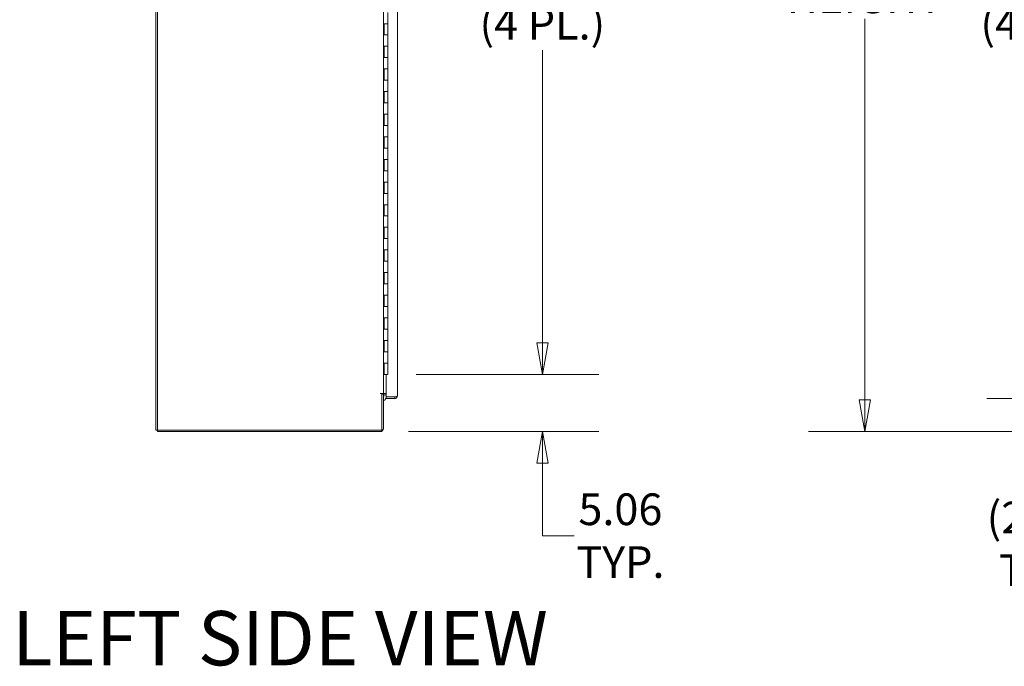
# Model space of a CAD drawing. Units: inches. Extents: x 36 to 657, y 32 to 407.
# Drawn here: x 37 to 124, y 217 to 275 of the extents above; entities that cross this region are included whole.
import ezdxf

# ---------------------------------------------------------------- set-up
doc = ezdxf.new("R2010")
doc.units = ezdxf.units.IN
doc.header["$LTSCALE"] = 40
doc.header["$MEASUREMENT"] = 0
doc.layers.get('0').update_dxf_attribs({"lineweight": 0})
for name, color, linetype, lineweight in [('Dimension (ANSI)', 7, 'Continuous', 5), ('Symbol (ANSI)', 7, 'Continuous', 5), ('Visible (ANSI)', 7, 'Continuous', 5)]:
    doc.layers.add(name, color=color, linetype=linetype, lineweight=lineweight)
doc.styles.add('ROMANS', font='tahoma.ttf')
doc.styles.add('Text Style168', font='tahoma.ttf')
doc.dimstyles.new('Default (ANSI)', dxfattribs={"dimscale": 40, "dimtxt": 0.07, "dimasz": 0.07, "dimexe": 0.125, "dimexo": 0.0625, "dimgap": 0.01, "dimtad": 0, "dimtih": 1, "dimtoh": 1, "dimrnd": 1e-08, "dimzin": 0, "dimdsep": 46, "dimtxsty": 'ROMANS', "dimblk": 'Filled-1', "dimcen": 0.09, "dimdle": 0.393701, "dimclrd": 256, "dimclre": 256, "dimclrt": 256, "dimadec": 0, "dimazin": 0, "dimtfac": 0.942857, "dimtofl": 0, "dimtmove": 0, "dimatfit": 3, "dimfxl": 1, "dimtolj": 1, "dimtzin": 0, "dimlwd": -1, "dimlwe": -1, "dimarcsym": 0})

# ---------------------------------------------------------------- blocks, each defined once
blk = doc.blocks.new('Filled-1')
at = {"color": 0}
for p, q in [((0, 0), (-1, 0.179)), ((-1, 0.179), (-1, -0.179)), ((-1, 0), (0, 0)), ((-1, -0.179), (0, 0))]:
    blk.add_line(p, q, dxfattribs=at)
at = {"color": 0, "flags": 128}
blk.add_lwpolyline([(-1, -0.179), (0, 0), (-1, 0.179), (-1, -0.179)], dxfattribs=at)
at = {"color": 0}
blk.add_solid([(-1, -0.179), (0, 0), (-1, 0.179), (-1, -0.179)], dxfattribs=at)
blk = doc.blocks.new('*D11')
at = {"layer": 'Defpoints', "color": 0, "transparency": 16777216}
for p in [(69.891, 243.305), (83.539, 243.305), (69.205, 238.243)]:
    blk.add_point(p, dxfattribs=at)
at = {"layer": 'Dimension (ANSI)', "transparency": 16777216}
for p, q in [((83.539, 246.105), (83.539, 248.905)), ((72.391, 243.305), (88.539, 243.305)), ((71.705, 238.243), (88.539, 238.243)), ((83.539, 235.443), (83.539, 232.643)), ((83.539, 229.045), (83.539, 232.643)), ((86.339, 229.045), (83.539, 229.045))]:
    blk.add_line(p, q, dxfattribs=at)
at = {"layer": 'Dimension (ANSI)', "transparency": 16777216, "xscale": 2.800000011920928, "yscale": 2.800000011920928, "zscale": 2.800000011920928}
for p, rotation in [((83.539, 243.305), 270), ((83.539, 238.243), 90)]:
    blk.add_blockref('Filled-1', p, dxfattribs=dict(at, rotation=rotation))
at = {"layer": 'Dimension (ANSI)', "transparency": 16777216, "insert": (90.438, 229.045), "char_height": 2.8, "attachment_point": 5, "style": 'ROMANS'}
blk.add_mtext('\\A1;\\fTahoma|b0|i0;\\H2.8000;5.06\\P\\fTahoma|b0|i0;\\H2.8000;TYP.', dxfattribs=at)
blk = doc.blocks.new('*D12')
at = {"layer": 'Defpoints', "color": 0, "transparency": 16777216}
for p in [(69.891, 319.305), (69.891, 243.305), (83.539, 243.305)]:
    blk.add_point(p, dxfattribs=at)
at = {"layer": 'Dimension (ANSI)', "transparency": 16777216}
for p, q in [((72.391, 319.305), (88.539, 319.305)), ((83.539, 316.505), (83.539, 290.638)), ((83.539, 246.105), (83.539, 271.972)), ((72.391, 243.305), (88.539, 243.305))]:
    blk.add_line(p, q, dxfattribs=at)
at = {"layer": 'Dimension (ANSI)', "transparency": 16777216, "xscale": 2.800000011920928, "yscale": 2.800000011920928, "zscale": 2.800000011920928}
for p, rotation in [((83.539, 319.305), 90), ((83.539, 243.305), 270)]:
    blk.add_blockref('Filled-1', p, dxfattribs=dict(at, rotation=rotation))
at = {"layer": 'Dimension (ANSI)', "transparency": 16777216, "insert": (83.539, 281.305), "char_height": 2.8, "attachment_point": 5, "style": 'ROMANS'}
blk.add_mtext('\\A1;\\fTahoma|b0|i0;\\H2.8000;76.00\\P\\fTahoma|b0|i0;\\H2.8000;CONT.\\P\\fTahoma|b0|i0;\\H2.8000;HINGE\\P\\fTahoma|b0|i0;\\H2.8000;(4 PL.)', dxfattribs=at)
blk = doc.blocks.new('*D15')
at = {"layer": 'Defpoints', "color": 0, "transparency": 16777216}
for p in [(127.82, 321.43), (141.254, 321.43), (141.254, 241.18)]:
    blk.add_point(p, dxfattribs=at)
at = {"layer": 'Dimension (ANSI)', "transparency": 16777216}
for p, q in [((138.754, 321.43), (122.82, 321.43)), ((127.82, 318.63), (127.82, 290.642)), ((127.82, 243.98), (127.82, 271.968)), ((138.754, 241.18), (122.82, 241.18))]:
    blk.add_line(p, q, dxfattribs=at)
at = {"layer": 'Dimension (ANSI)', "transparency": 16777216, "xscale": 2.800000011920928, "yscale": 2.800000011920928, "zscale": 2.800000011920928}
for p, rotation in [((127.82, 321.43), 90), ((127.82, 241.18), 270)]:
    blk.add_blockref('Filled-1', p, dxfattribs=dict(at, rotation=rotation))
at = {"layer": 'Dimension (ANSI)', "transparency": 16777216, "insert": (127.82, 281.305), "char_height": 2.8, "attachment_point": 5, "style": 'ROMANS'}
blk.add_mtext('\\A1;\\fTahoma|b0|i0;\\H2.8000;80.25\\P\\fTahoma|b0|i0;\\H2.8000;DOOR\\P\\fTahoma|b0|i0;\\H2.8000;HEIGHT\\P\\fTahoma|b0|i0;\\H2.8000;(4 PL.)', dxfattribs=at)
blk = doc.blocks.new('*D20')
at = {"layer": 'Defpoints', "color": 0, "transparency": 16777216}
for p in [(136.028, 241.18), (141.254, 241.18), (140.066, 238.243)]:
    blk.add_point(p, dxfattribs=at)
at = {"layer": 'Dimension (ANSI)', "transparency": 16777216}
for p, q in [((136.028, 243.98), (136.028, 246.78)), ((138.754, 241.18), (131.028, 241.18)), ((137.566, 238.243), (131.028, 238.243)), ((136.028, 235.443), (136.028, 228.319)), ((136.028, 228.319), (133.228, 228.319))]:
    blk.add_line(p, q, dxfattribs=at)
at = {"layer": 'Dimension (ANSI)', "transparency": 16777216, "xscale": 2.800000011920928, "yscale": 2.800000011920928, "zscale": 2.800000011920928}
for p, rotation in [((136.028, 241.18), 270), ((136.028, 238.243), 90)]:
    blk.add_blockref('Filled-1', p, dxfattribs=dict(at, rotation=rotation))
at = {"layer": 'Dimension (ANSI)', "transparency": 16777216, "insert": (127.82, 228.319), "char_height": 2.8, "attachment_point": 5, "style": 'ROMANS'}
blk.add_mtext('\\A1;\\fTahoma|b0|i0;\\H2.8000;(2.94)\\P\\fTahoma|b0|i0;\\H2.8000;TYP.', dxfattribs=at)
blk = doc.blocks.new('*D22')
at = {"layer": 'Defpoints', "color": 0, "transparency": 16777216}
for p in [(112.055, 324.368), (140.066, 324.368), (140.066, 238.243)]:
    blk.add_point(p, dxfattribs=at)
at = {"layer": 'Dimension (ANSI)', "transparency": 16777216}
for p, q in [((137.566, 324.368), (107.055, 324.368)), ((112.055, 321.568), (112.055, 287.882)), ((112.055, 241.043), (112.055, 274.729)), ((137.566, 238.243), (107.055, 238.243))]:
    blk.add_line(p, q, dxfattribs=at)
at = {"layer": 'Dimension (ANSI)', "transparency": 16777216, "xscale": 2.800000011920928, "yscale": 2.800000011920928, "zscale": 2.800000011920928}
for p, rotation in [((112.055, 324.368), 90), ((112.055, 238.243), 270)]:
    blk.add_blockref('Filled-1', p, dxfattribs=dict(at, rotation=rotation))
at = {"layer": 'Dimension (ANSI)', "transparency": 16777216, "insert": (112.055, 281.305), "char_height": 2.8, "attachment_point": 5, "style": 'ROMANS'}
blk.add_mtext('\\A1;\\fTahoma|b0|i0;\\H2.8000;86.12\\P\\fTahoma|b0|i0;\\H2.8000;ENCL.\\P\\fTahoma|b0|i0;\\H2.8000;HEIGHT', dxfattribs=at)

msp = doc.modelspace()

# ---------------------------------------------------------------- linework, layer by layer
at = {"layer": 'Visible (ANSI)'}
for p, q in [((49.371, 238.377), (49.371, 324.234)), ((49.505, 238.377), (49.505, 324.234)), ((70.726, 321.202), (70.726, 241.408)), ((69.496, 320.993), (69.496, 241.618)), ((69.891, 274.305), (69.891, 275.305)), ((69.499, 273.305), (69.499, 274.305)), ((69.499, 274.305), (69.567, 274.305)), ((69.561, 273.305), (69.561, 274.305)), ((69.891, 274.305), (69.567, 274.305)), ((69.567, 274.305), (69.891, 274.305)), ((69.891, 273.305), (69.891, 274.305)), ((69.567, 273.305), (69.499, 273.305)), ((69.567, 273.305), (69.891, 273.305)), ((69.891, 273.305), (69.567, 273.305)), ((69.891, 272.305), (69.891, 273.305)), ((69.499, 271.305), (69.499, 272.305)), ((69.499, 272.305), (69.567, 272.305)), ((69.561, 271.305), (69.561, 272.305)), ((69.891, 272.305), (69.567, 272.305)), ((69.567, 272.305), (69.891, 272.305)), ((69.891, 271.305), (69.891, 272.305)), ((69.567, 271.305), (69.499, 271.305)), ((69.567, 271.305), (69.891, 271.305)), ((69.891, 271.305), (69.567, 271.305)), ((69.891, 270.305), (69.891, 271.305)), ((69.499, 269.305), (69.499, 270.305)), ((69.499, 270.305), (69.567, 270.305)), ((69.561, 269.305), (69.561, 270.305)), ((69.891, 270.305), (69.567, 270.305)), ((69.567, 270.305), (69.891, 270.305)), ((69.891, 269.305), (69.891, 270.305)), ((69.567, 269.305), (69.499, 269.305)), ((69.567, 269.305), (69.891, 269.305)), ((69.891, 269.305), (69.567, 269.305)), ((69.891, 268.305), (69.891, 269.305)), ((69.499, 267.305), (69.499, 268.305)), ((69.499, 268.305), (69.567, 268.305)), ((69.561, 267.305), (69.561, 268.305)), ((69.891, 268.305), (69.567, 268.305)), ((69.567, 268.305), (69.891, 268.305)), ((69.891, 267.305), (69.891, 268.305)), ((69.567, 267.305), (69.499, 267.305)), ((69.567, 267.305), (69.891, 267.305)), ((69.891, 267.305), (69.567, 267.305)), ((69.891, 266.305), (69.891, 267.305)), ((69.499, 265.305), (69.499, 266.305)), ((69.499, 266.305), (69.567, 266.305)), ((69.561, 265.305), (69.561, 266.305)), ((69.891, 266.305), (69.567, 266.305)), ((69.567, 266.305), (69.891, 266.305)), ((69.891, 265.305), (69.891, 266.305)), ((69.567, 265.305), (69.499, 265.305)), ((69.567, 265.305), (69.891, 265.305)), ((69.891, 265.305), (69.567, 265.305)), ((69.891, 264.305), (69.891, 265.305)), ((69.499, 263.305), (69.499, 264.305)), ((69.499, 264.305), (69.567, 264.305)), ((69.561, 263.305), (69.561, 264.305)), ((69.891, 264.305), (69.567, 264.305)), ((69.567, 264.305), (69.891, 264.305)), ((69.891, 263.305), (69.891, 264.305)), ((69.567, 263.305), (69.499, 263.305)), ((69.567, 263.305), (69.891, 263.305)), ((69.891, 263.305), (69.567, 263.305)), ((69.891, 262.305), (69.891, 263.305)), ((69.499, 261.305), (69.499, 262.305)), ((69.499, 262.305), (69.567, 262.305)), ((69.561, 261.305), (69.561, 262.305)), ((69.891, 262.305), (69.567, 262.305)), ((69.567, 262.305), (69.891, 262.305)), ((69.891, 261.305), (69.891, 262.305)), ((69.567, 261.305), (69.499, 261.305)), ((69.567, 261.305), (69.891, 261.305)), ((69.891, 261.305), (69.567, 261.305)), ((69.891, 260.305), (69.891, 261.305)), ((69.499, 259.305), (69.499, 260.305)), ((69.499, 260.305), (69.567, 260.305)), ((69.561, 259.305), (69.561, 260.305)), ((69.891, 260.305), (69.567, 260.305)), ((69.567, 260.305), (69.891, 260.305)), ((69.891, 259.305), (69.891, 260.305)), ((69.567, 259.305), (69.499, 259.305)), ((69.567, 259.305), (69.891, 259.305)), ((69.891, 259.305), (69.567, 259.305)), ((69.891, 258.305), (69.891, 259.305)), ((69.499, 257.305), (69.499, 258.305)), ((69.499, 258.305), (69.567, 258.305)), ((69.561, 257.305), (69.561, 258.305)), ((69.891, 258.305), (69.567, 258.305)), ((69.567, 258.305), (69.891, 258.305)), ((69.891, 257.305), (69.891, 258.305)), ((69.567, 257.305), (69.499, 257.305)), ((69.567, 257.305), (69.891, 257.305)), ((69.891, 257.305), (69.567, 257.305)), ((69.891, 256.305), (69.891, 257.305)), ((69.499, 255.305), (69.499, 256.305)), ((69.499, 256.305), (69.567, 256.305)), ((69.561, 255.305), (69.561, 256.305)), ((69.891, 256.305), (69.567, 256.305)), ((69.567, 256.305), (69.891, 256.305)), ((69.891, 255.305), (69.891, 256.305)), ((69.567, 255.305), (69.499, 255.305)), ((69.567, 255.305), (69.891, 255.305)), ((69.891, 255.305), (69.567, 255.305)), ((69.891, 254.305), (69.891, 255.305)), ((69.499, 253.305), (69.499, 254.305)), ((69.499, 254.305), (69.567, 254.305)), ((69.561, 253.305), (69.561, 254.305)), ((69.891, 254.305), (69.567, 254.305)), ((69.567, 254.305), (69.891, 254.305)), ((69.891, 253.305), (69.891, 254.305)), ((69.567, 253.305), (69.499, 253.305)), ((69.567, 253.305), (69.891, 253.305)), ((69.891, 253.305), (69.567, 253.305)), ((69.891, 252.305), (69.891, 253.305)), ((69.499, 251.305), (69.499, 252.305)), ((69.499, 252.305), (69.567, 252.305)), ((69.561, 251.305), (69.561, 252.305)), ((69.891, 252.305), (69.567, 252.305)), ((69.567, 252.305), (69.891, 252.305)), ((69.891, 251.305), (69.891, 252.305)), ((69.567, 251.305), (69.499, 251.305)), ((69.567, 251.305), (69.891, 251.305)), ((69.891, 251.305), (69.567, 251.305)), ((69.891, 250.305), (69.891, 251.305)), ((69.499, 249.305), (69.499, 250.305)), ((69.499, 250.305), (69.567, 250.305)), ((69.561, 249.305), (69.561, 250.305)), ((69.891, 250.305), (69.567, 250.305)), ((69.567, 250.305), (69.891, 250.305)), ((69.891, 249.305), (69.891, 250.305)), ((69.567, 249.305), (69.499, 249.305)), ((69.567, 249.305), (69.891, 249.305)), ((69.891, 249.305), (69.567, 249.305)), ((69.891, 248.305), (69.891, 249.305)), ((69.499, 247.305), (69.499, 248.305)), ((69.499, 248.305), (69.567, 248.305)), ((69.561, 247.305), (69.561, 248.305)), ((69.891, 248.305), (69.567, 248.305)), ((69.567, 248.305), (69.891, 248.305)), ((69.891, 247.305), (69.891, 248.305)), ((69.567, 247.305), (69.499, 247.305)), ((69.567, 247.305), (69.891, 247.305)), ((69.891, 247.305), (69.567, 247.305)), ((69.891, 246.305), (69.891, 247.305)), ((69.499, 245.305), (69.499, 246.305)), ((69.499, 246.305), (69.567, 246.305)), ((69.561, 245.305), (69.561, 246.305)), ((69.891, 246.305), (69.567, 246.305)), ((69.567, 246.305), (69.891, 246.305)), ((69.891, 245.305), (69.891, 246.305)), ((69.567, 245.305), (69.499, 245.305)), ((69.567, 245.305), (69.891, 245.305)), ((69.891, 245.305), (69.567, 245.305)), ((69.891, 244.305), (69.891, 245.305)), ((69.499, 243.305), (69.499, 244.305)), ((69.499, 244.305), (69.567, 244.305)), ((69.561, 243.305), (69.561, 244.305)), ((69.891, 244.305), (69.567, 244.305)), ((69.567, 244.305), (69.891, 244.305)), ((69.891, 243.305), (69.891, 244.305)), ((69.496, 243.305), (69.499, 243.305)), ((69.561, 243.305), (69.499, 243.305)), ((69.891, 243.305), (69.561, 243.305)), ((69.851, 243.29), (69.726, 243.29)), ((69.726, 243.29), (69.726, 241.315)), ((69.851, 243.305), (69.851, 243.29)), ((69.205, 241.618), (69.496, 241.618)), ((69.205, 241.618), (69.205, 241.618)), ((69.362, 241.618), (69.205, 241.618)), ((69.205, 241.618), (69.205, 241.618)), ((69.362, 241.618), (69.362, 238.377)), ((69.496, 241.551), (69.362, 241.551)), ((69.589, 241.618), (69.496, 241.618)), ((69.496, 238.533), (69.496, 241.551)), ((69.726, 241.618), (69.589, 241.618)), ((69.726, 241.484), (69.589, 241.484)), ((69.726, 241.315), (70.498, 241.315)), ((70.498, 241.314), (69.726, 241.314)), ((69.726, 241.314), (69.726, 241.18)), ((69.726, 241.18), (70.498, 241.18)), ((70.498, 241.18), (70.498, 241.314)), ((49.371, 238.377), (49.505, 238.377)), ((49.505, 238.377), (49.505, 238.243)), ((69.362, 238.377), (49.505, 238.377)), ((49.505, 238.243), (69.205, 238.243))]:
    msp.add_line(p, q, dxfattribs=at)
for centre, radius, start, end in [((69.275, 241.418), 0.25, 40.70367, 53.19784), ((69.589, 241.39), 0.228, 90, 135.10435), ((69.589, 241.39), 0.0937, 90, 180), ((69.275, 241.418), 0.25, 331.84809, 8.7269), ((69.275, 241.418), 0.5, 296.15812, 334.3718), ((69.275, 241.418), 0.5, 348.07415, 348.15695), ((69.205, 238.533), 0.29, 270, 0)]:
    msp.add_arc(centre, radius, start, end, dxfattribs=at)
for points, knots in [([(70.546, 241.328), (70.545, 241.327), (70.543, 241.326), (70.542, 241.325), (70.529, 241.318), (70.513, 241.314), (70.498, 241.314)], [0.6562568, 0.6562568, 0.6562568, 0.6562568, 0.6922178, 0.6922178, 0.6922178, 1, 1, 1, 1]), ([(70.546, 241.185), (70.595, 241.196), (70.64, 241.223), (70.673, 241.261), (70.707, 241.302), (70.726, 241.355), (70.726, 241.408)], [-0.8642527, -0.8642527, -0.8642527, -0.8642527, -0.445539, -0.445539, -0.445539, 0, 0, 0, 0]), ([(70.546, 241.328), (70.595, 241.341), (70.64, 241.354), (70.673, 241.367), (70.707, 241.38), (70.726, 241.394), (70.726, 241.408)], [-0.8642527, -0.8642527, -0.8642527, -0.8642527, -0.445539, -0.445539, -0.445539, 0, 0, 0, 0])]:
    msp.add_open_spline(points, degree=3, knots=knots, dxfattribs=at)
for points in [[(70.498, 241.315), (70.514, 241.319), (70.531, 241.323), (70.546, 241.328)], [(70.498, 241.18), (70.514, 241.18), (70.531, 241.182), (70.546, 241.185)]]:
    msp.add_open_spline(points, degree=3, dxfattribs=at)

# ---------------------------------------------------------------- texts
at = {"layer": 'Symbol (ANSI)', "insert": (36.673, 216.082), "char_height": 4.8, "attachment_point": 7, "style": 'Text Style168'}
msp.add_mtext('LEFT SIDE VIEW', dxfattribs=at)

# ---------------------------------------------------------------- dimensions: what is measured, and where the dimension line sits
at = {"layer": 'Dimension (ANSI)'}
for base, p1, p2, angle, text, override, picture, middle in [((112.055192277, 324.367713366), (140.065902411, 238.242713366), (140.065902411, 324.367713366), 90, '\\fTahoma|b0|i0;\\H2.8000;<>\\P\\fTahoma|b0|i0;\\H2.8000;ENCL.\\P\\fTahoma|b0|i0;\\H2.8000;HEIGHT', {"dimgap": 0.01, "dimdec": 2, "dimtol": 0, "dimlim": 0, "dimtp": 0, "dimtm": 0, "dimtdec": 2, "dimatfit": 1}, '*D22', (112.055192277, 281.305213366)), ((127.82, 321.43), (141.254, 241.18), (141.254, 321.43), 90, '\\fTahoma|b0|i0;\\H2.8000;<>\\P\\fTahoma|b0|i0;\\H2.8000;DOOR\\P\\fTahoma|b0|i0;\\H2.8000;HEIGHT\\P\\fTahoma|b0|i0;\\H2.8000;(4 PL.)', {"dimgap": 0.01, "dimdec": 2, "dimtol": 0, "dimlim": 0, "dimtp": 0, "dimtm": 0, "dimtdec": 2, "dimatfit": 1}, '*D15', (127.82, 281.305)), ((83.539, 243.305), (69.891, 319.305), (69.891, 243.305), 90, '\\fTahoma|b0|i0;\\H2.8000;<>\\P\\fTahoma|b0|i0;\\H2.8000;CONT.\\P\\fTahoma|b0|i0;\\H2.8000;HINGE\\P\\fTahoma|b0|i0;\\H2.8000;(4 PL.)', {"dimgap": 0.01, "dimdec": 2, "dimtol": 0, "dimlim": 0, "dimtp": 0, "dimtm": 0, "dimtdec": 2, "dimatfit": 1}, '*D12', (83.539, 281.305)), ((83.539, 243.305), (69.205, 238.243), (69.891, 243.305), 270, '\\fTahoma|b0|i0;\\H2.8000;<>\\P\\fTahoma|b0|i0;\\H2.8000;TYP.', {"dimgap": 0.01, "dimdec": 2, "dimtol": 0, "dimlim": 0, "dimtp": 0, "dimtm": 0, "dimtdec": 2, "dimtmove": 1, "dimatfit": 1}, '*D11', (83.744, 229.045)), ((136.028, 241.18), (140.066, 238.243), (141.254, 241.18), 90, '\\fTahoma|b0|i0;\\H2.8000;(<>)\\P\\fTahoma|b0|i0;\\H2.8000;TYP.', {"dimgap": 0.01, "dimdec": 2, "dimtol": 0, "dimlim": 0, "dimtp": 0, "dimtm": 0, "dimtdec": 2, "dimatfit": 1}, '*D20', (127.82, 228.319))]:
    dim = msp.add_linear_dim(base=base, p1=p1, p2=p2, angle=angle, text=text, dimstyle='Default (ANSI)', override=override, dxfattribs=at)
    dim.commit()
    dim.dimension.update_dxf_attribs({"geometry": picture, "text_midpoint": middle, "dimtype": 160})

doc.saveas('drawing.dxf')
